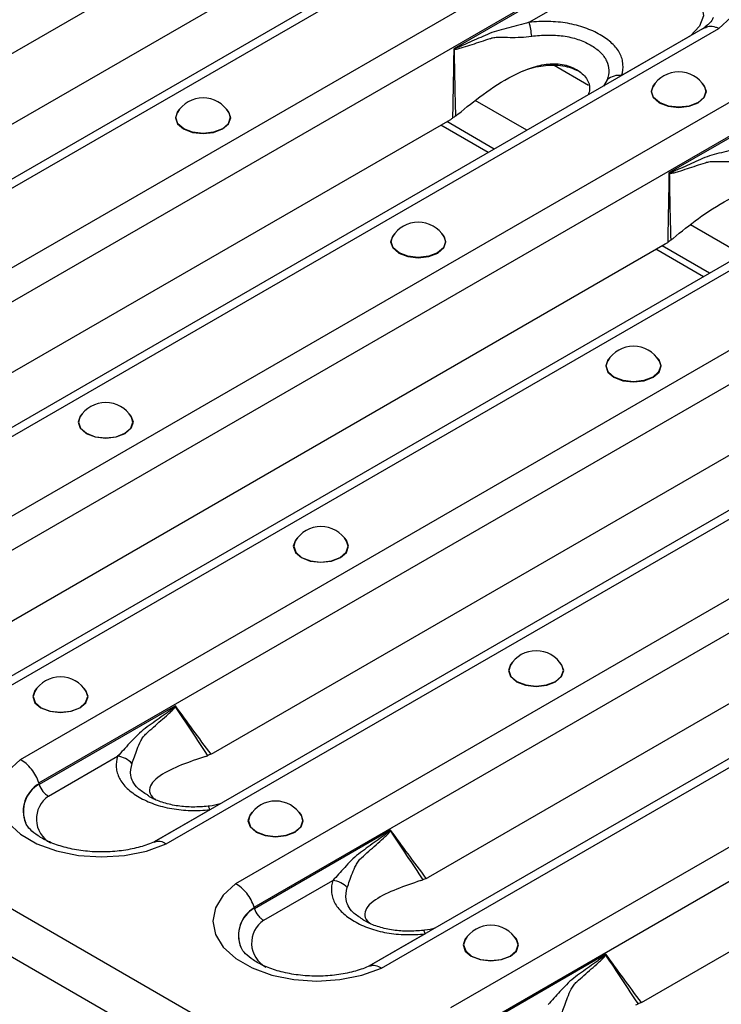
# Model space of a CAD drawing. Units: millimetres. Extents: x 15 to 2503, y -9 to 1426.
# Drawn here: x 2215 to 2259, y 421 to 482 of the extents above; entities that cross this region are included whole.
import ezdxf

# ---------------------------------------------------------------- set-up
doc = ezdxf.new("R2010")
doc.units = ezdxf.units.MM
doc.linetypes.add('SLD-Сплошная', pattern=[0])

msp = doc.modelspace()

# ---------------------------------------------------------------- linework, layer by layer
at = {"color": 7, "linetype": 'SLD-Сплошная'}
for p, q in [((1710.1, 718.037), (2298.177, 378.547)), ((1709.346, 715.499), (2297.423, 376.009)), ((2176.418, 457.662), (2237.438, 492.888)), ((2244.615, 489.218), (2183.56, 453.972)), ((2184.343, 453.86), (2245.498, 489.164)), ((2249.801, 486.681), (2188.646, 451.377)), ((2189.806, 449.933), (2250.826, 485.16)), ((2250.867, 485.065), (2242.391, 480.172)), ((2247.08, 481.822), (2251.374, 484.302)), ((2187.277, 459.527), (2228.774, 483.484)), ((2258.003, 481.489), (2196.948, 446.243)), ((2197.731, 446.132), (2258.886, 481.436)), ((2257.123, 480.983), (2252.835, 478.508)), ((2263.189, 478.952), (2202.034, 443.648)), ((2248.627, 479.15), (2250.763, 477.917)), ((2251.942, 478.246), (2251.704, 477.853)), ((2203.194, 442.205), (2264.214, 477.431)), ((2246.929, 475.097), (2243.726, 476.946)), ((2264.255, 477.336), (2255.779, 472.443)), ((2200.665, 451.799), (2242.162, 475.755)), ((2244.912, 473.932), (2241.959, 475.637)), ((2244.53, 473.712), (2241.576, 475.416)), ((2271.391, 473.761), (2210.336, 438.515)), ((2211.119, 438.403), (2272.274, 473.707)), ((2276.577, 471.223), (2215.422, 435.919)), ((2216.582, 434.476), (2277.602, 469.702)), ((2260.317, 467.368), (2257.113, 469.218)), ((2214.052, 444.07), (2255.55, 468.026)), ((2257.917, 465.983), (2254.964, 467.688)), ((2258.3, 466.204), (2255.347, 467.909)), ((2284.778, 466.032), (2223.724, 430.786)), ((2224.507, 430.674), (2285.662, 465.978)), ((2289.965, 463.495), (2228.81, 428.191)), ((2229.97, 426.748), (2290.99, 461.974)), ((2227.44, 436.341), (2268.938, 460.298)), ((2298.166, 458.303), (2237.112, 423.057)), ((2237.895, 422.946), (2299.05, 458.25)), ((2303.352, 455.766), (2242.197, 420.462)), ((2243.357, 419.019), (2304.378, 454.245)), ((2240.828, 428.613), (2282.326, 452.569)), ((2254.216, 420.884), (2295.714, 444.84)), ((2225.076, 439.261), (2216.6, 434.368)), ((2217.185, 433.65), (2221.48, 436.129)), ((2227.221, 432.807), (2223.762, 430.81)), ((2238.464, 431.533), (2229.988, 426.64)), ((2230.573, 425.921), (2234.868, 428.4)), ((2240.609, 425.078), (2237.15, 423.081)), ((2251.852, 423.804), (2243.376, 418.911))]:
    msp.add_line(p, q, dxfattribs=at)
at = {"color": 7, "linetype": 'SLD-Сплошная', "flags": 128}
for points in [[(2258.886, 481.436), (2259.652, 482.143), (2260.126, 482.932), (2260.285, 483.761), (2260.121, 484.59), (2259.643, 485.377), (2258.873, 486.083), (2257.851, 486.673), (2256.628, 487.117), (2255.264, 487.394), (2253.828, 487.488), (2252.392, 487.396), (2251.027, 487.122), (2249.801, 486.681)], [(2251.374, 484.302), (2252.4, 484.621), (2253.539, 484.761), (2254.701, 484.711), (2255.792, 484.475), (2256.724, 484.072), (2257.423, 483.533), (2257.832, 482.904), (2257.918, 482.233), (2257.675, 481.575), (2257.123, 480.983)], [(2254.928, 478.034), (2254.799, 477.889), (2254.668, 477.509), (2254.799, 477.129), (2255.171, 476.807), (2255.729, 476.592), (2256.387, 476.517), (2257.045, 476.592), (2257.603, 476.807)], [(2257.988, 477.83), (2258.082, 477.51), (2257.953, 477.136), (2257.585, 476.818), (2257.036, 476.606), (2256.387, 476.532), (2255.739, 476.606), (2255.189, 476.818), (2254.822, 477.136), (2254.693, 477.51), (2254.786, 477.83)], [(2257.603, 476.807), (2257.976, 477.129), (2258.107, 477.509), (2257.976, 477.889), (2257.847, 478.034)], [(2225.335, 476.408), (2225.206, 476.263), (2225.075, 475.883), (2225.206, 475.503), (2225.579, 475.181), (2226.137, 474.966), (2226.795, 474.891), (2227.453, 474.966), (2228.011, 475.181)], [(2228.011, 475.181), (2228.383, 475.503), (2228.514, 475.883), (2228.383, 476.263), (2228.254, 476.408)], [(2228.396, 476.204), (2228.489, 475.884), (2228.36, 475.51), (2227.993, 475.192), (2227.443, 474.98), (2226.795, 474.906), (2226.146, 474.98), (2225.597, 475.192), (2225.229, 475.51), (2225.1, 475.884), (2225.194, 476.204)], [(2238.723, 468.68), (2238.594, 468.534), (2238.463, 468.155), (2238.594, 467.775), (2238.967, 467.453), (2239.525, 467.238), (2240.183, 467.162), (2240.841, 467.238), (2241.398, 467.453)], [(2241.784, 468.476), (2241.877, 468.155), (2241.748, 467.781), (2241.381, 467.464), (2240.831, 467.252), (2240.183, 467.177), (2239.534, 467.252), (2238.985, 467.464), (2238.617, 467.781), (2238.488, 468.155), (2238.582, 468.476)], [(2241.398, 467.453), (2241.771, 467.775), (2241.902, 468.155), (2241.771, 468.534), (2241.642, 468.68)], [(2252.111, 460.951), (2251.982, 460.806), (2251.851, 460.426), (2251.982, 460.046), (2252.355, 459.724), (2252.913, 459.509), (2253.571, 459.433), (2254.229, 459.509), (2254.786, 459.724)], [(2254.786, 459.724), (2255.159, 460.046), (2255.29, 460.426), (2255.159, 460.806), (2255.03, 460.951)], [(2255.171, 460.747), (2255.265, 460.427), (2255.136, 460.052), (2254.769, 459.735), (2254.219, 459.523), (2253.571, 459.449), (2252.922, 459.523), (2252.372, 459.735), (2252.005, 460.052), (2251.876, 460.427), (2251.97, 460.747)], [(2219.278, 457.454), (2219.149, 457.309), (2219.018, 456.929), (2219.149, 456.549), (2219.521, 456.227), (2220.079, 456.012), (2220.737, 455.936), (2221.395, 456.012), (2221.953, 456.227)], [(2219.136, 457.25), (2219.043, 456.93), (2219.172, 456.555), (2219.539, 456.238), (2220.089, 456.026), (2220.737, 455.952), (2221.386, 456.026), (2221.935, 456.238), (2222.303, 456.555), (2222.432, 456.93), (2222.338, 457.25)], [(2221.953, 456.227), (2222.326, 456.549), (2222.457, 456.929), (2222.326, 457.309), (2222.197, 457.454)], [(2232.666, 449.725), (2232.537, 449.58), (2232.406, 449.2), (2232.537, 448.821), (2232.909, 448.498), (2233.467, 448.283), (2234.125, 448.208), (2234.783, 448.283), (2235.341, 448.498)], [(2232.524, 449.522), (2232.431, 449.201), (2232.56, 448.827), (2232.927, 448.509), (2233.477, 448.297), (2234.125, 448.223), (2234.774, 448.297), (2235.323, 448.509), (2235.691, 448.827), (2235.819, 449.201), (2235.726, 449.522)], [(2235.341, 448.498), (2235.714, 448.821), (2235.845, 449.2), (2235.714, 449.58), (2235.584, 449.725)], [(2246.054, 441.997), (2245.924, 441.852), (2245.794, 441.472), (2245.924, 441.092), (2246.297, 440.77), (2246.855, 440.555), (2247.513, 440.479), (2248.171, 440.555), (2248.729, 440.77)], [(2248.729, 440.77), (2249.102, 441.092), (2249.232, 441.472), (2249.102, 441.852), (2248.972, 441.997)], [(2245.912, 441.793), (2245.819, 441.472), (2245.948, 441.098), (2246.315, 440.781), (2246.865, 440.569), (2247.513, 440.494), (2248.161, 440.569), (2248.711, 440.781), (2249.078, 441.098), (2249.207, 441.472), (2249.114, 441.793)], [(2216.461, 440.371), (2216.332, 440.226), (2216.201, 439.846), (2216.332, 439.466), (2216.705, 439.144), (2217.263, 438.929), (2217.921, 438.853), (2218.579, 438.929), (2219.136, 439.144)], [(2216.32, 440.167), (2216.226, 439.846), (2216.355, 439.472), (2216.722, 439.155), (2217.272, 438.943), (2217.921, 438.868), (2218.569, 438.943), (2219.119, 439.155), (2219.486, 439.472), (2219.615, 439.846), (2219.521, 440.167)], [(2219.136, 439.144), (2219.509, 439.466), (2219.64, 439.846), (2219.509, 440.226), (2219.38, 440.371)], [(2215.422, 435.919), (2214.656, 435.212), (2214.182, 434.423), (2214.023, 433.594), (2214.186, 432.765), (2214.665, 431.978), (2215.435, 431.272), (2216.456, 430.682), (2217.68, 430.238), (2219.044, 429.961), (2220.479, 429.867), (2221.916, 429.959), (2223.281, 430.233), (2224.507, 430.674)], [(2227.221, 432.807), (2227.198, 432.875), (2227.176, 432.93), (2227.154, 432.972), (2227.133, 433), (2227.113, 433.013), (2227.101, 433.015)], [(2229.849, 432.642), (2229.72, 432.497), (2229.589, 432.117), (2229.72, 431.737), (2230.093, 431.415), (2230.65, 431.2), (2231.308, 431.124), (2231.966, 431.2), (2232.524, 431.415)], [(2229.708, 432.438), (2229.614, 432.118), (2229.743, 431.743), (2230.11, 431.426), (2230.66, 431.214), (2231.308, 431.14), (2231.957, 431.214), (2232.507, 431.426), (2232.874, 431.743), (2233.003, 432.118), (2232.909, 432.438)], [(2232.524, 431.415), (2232.897, 431.737), (2233.028, 432.117), (2232.897, 432.497), (2232.768, 432.642)], [(2228.81, 428.191), (2228.044, 427.483), (2227.57, 426.695), (2227.411, 425.866), (2227.574, 425.037), (2228.053, 424.249), (2228.822, 423.543), (2229.844, 422.953), (2231.068, 422.509), (2232.431, 422.233), (2233.867, 422.138), (2235.304, 422.23), (2236.669, 422.504), (2237.895, 422.946)], [(2240.609, 425.078), (2240.586, 425.146), (2240.564, 425.201), (2240.542, 425.243), (2240.521, 425.271), (2240.501, 425.285), (2240.489, 425.286)], [(2243.237, 424.913), (2243.108, 424.768), (2242.977, 424.388), (2243.108, 424.009), (2243.481, 423.686), (2244.038, 423.471), (2244.696, 423.396), (2245.354, 423.471), (2245.912, 423.686)], [(2245.912, 423.686), (2246.285, 424.009), (2246.416, 424.388), (2246.285, 424.768), (2246.156, 424.913)], [(2243.095, 424.71), (2243.002, 424.389), (2243.131, 424.015), (2243.498, 423.697), (2244.048, 423.485), (2244.696, 423.411), (2245.345, 423.485), (2245.894, 423.697), (2246.262, 424.015), (2246.391, 424.389), (2246.297, 424.71)]]:
    msp.add_lwpolyline(points, dxfattribs=at)
at = {"color": 7, "linetype": 'SLD-Сплошная'}
for centre, radius, start, end in [((2242.05, 480.462), 5.211, 5.41485, 15.13721), ((2240.699, 480.597), 1.788, 345.57718, 346.42225), ((2256.387, 476.869), 1.867, 30.98632, 149.01368), ((2252.682, 477.376), 1.142, 82.2995, 130.38651), ((2226.795, 475.243), 1.867, 30.98632, 149.01368), ((2254.087, 472.868), 1.788, 345.57718, 346.42225), ((2240.183, 467.514), 1.867, 30.98632, 149.01368), ((2253.571, 459.786), 1.867, 30.98632, 149.01368), ((2220.737, 456.289), 1.867, 30.98632, 149.01368), ((2234.125, 448.56), 1.867, 30.98632, 149.01368), ((2247.513, 440.831), 1.867, 30.98632, 149.01368), ((2217.921, 439.205), 1.867, 30.98632, 149.01368), ((2223.767, 437.315), 2.292, 55.71062, 56.23794), ((2221.347, 434.743), 1.392, 42.55437, 84.54259), ((2217.566, 432.72), 1.959, 119.80914, 202.17136), ((2217.569, 432.703), 1.954, 119.91591, 202.33426), ((2218.125, 432.231), 1.702, 123.52161, 241.32938), ((2231.308, 431.477), 1.867, 30.98632, 149.01368), ((2237.155, 429.586), 2.292, 55.71062, 56.23794), ((2234.735, 427.014), 1.392, 42.55437, 84.54259), ((2230.954, 424.991), 1.959, 119.80914, 202.17136), ((2230.957, 424.974), 1.954, 119.91591, 202.33426), ((2231.513, 424.502), 1.702, 123.52161, 241.32938), ((2244.696, 423.748), 1.867, 30.98632, 149.01368), ((2250.543, 421.858), 2.292, 55.71062, 56.23794)]:
    msp.add_arc(centre, radius, start, end, dxfattribs=at)
for centre, major_axis, ratio, start_param, end_param in [((2241.21, 479.026), (0.053, 3.543), 0.717345, 3.546531, 3.610525), ((2254.598, 471.298), (0.053, 3.543), 0.717345, 3.546531, 3.610525), ((2226.488, 439.613), (0.053, 3.543), 0.717345, 3.482537, 3.546531), ((2218.714, 428.99), (-1.941, 6.786), 0.135915, 0.605453, 0.611245), ((2239.876, 431.884), (0.053, 3.543), 0.717345, 3.482537, 3.546531), ((2232.102, 421.262), (-1.941, 6.786), 0.135915, 0.605453, 0.611245), ((2253.264, 424.156), (0.053, 3.543), 0.717345, 3.482537, 3.546531)]:
    msp.add_ellipse(centre, major_axis=major_axis, ratio=ratio, start_param=start_param, end_param=end_param, dxfattribs=at)
for points, knots in [([(2247.08, 481.822), (2246.648, 481.686), (2246.222, 481.574), (2245.6, 481.418), (2245.396, 481.368), (2244.998, 481.26), (2244.805, 481.201), (2244.435, 481.047), (2244.253, 480.965), (2243.887, 480.804), (2243.705, 480.723), (2243.343, 480.56), (2243.162, 480.478), (2242.892, 480.357), (2242.801, 480.317), (2242.666, 480.259), (2242.62, 480.24), (2242.552, 480.213), (2242.529, 480.204), (2242.483, 480.189), (2242.461, 480.18), (2242.436, 480.177)], [0, 0, 0, 0, 0.25, 0.25, 0.375, 0.375, 0.5, 0.5, 0.625, 0.625, 0.75, 0.75, 0.875, 0.875, 0.9375, 0.9375, 0.96875, 0.96875, 0.984375, 0.984375, 1, 1, 1, 1]), ([(2252.835, 478.508), (2252.905, 478.737), (2252.935, 478.967), (2252.91, 479.313), (2252.89, 479.429), (2252.825, 479.657), (2252.78, 479.769), (2252.667, 479.988), (2252.597, 480.096), (2252.434, 480.305), (2252.339, 480.408), (2252.023, 480.705), (2251.773, 480.884), (2251.347, 481.13), (2251.196, 481.207), (2250.884, 481.351), (2250.721, 481.417), (2250.382, 481.537), (2250.206, 481.591), (2249.839, 481.685), (2249.65, 481.726), (2249.076, 481.824), (2248.682, 481.86), (2247.877, 481.88), (2247.477, 481.863), (2247.08, 481.822)], [0, 0, 0, 0, 0.125, 0.125, 0.1875, 0.1875, 0.25, 0.25, 0.3125, 0.3125, 0.375, 0.375, 0.5, 0.5, 0.5625, 0.5625, 0.625, 0.625, 0.6875, 0.6875, 0.75, 0.75, 0.875, 0.875, 1, 1, 1, 1]), ([(2258.539, 482.125), (2258.525, 482.088), (2258.482, 481.976), (2258.266, 481.703), (2257.979, 481.482), (2257.857, 481.388)], [0, 0, 0, 0, 0.214956, 0.665111, 1, 1, 1, 1]), ([(2258.009, 481.476), (2258.093, 481.518), (2258.281, 481.611), (2258.597, 481.561), (2258.808, 481.476), (2258.881, 481.439), (2258.886, 481.436)], [0, 0, 0, 0, 0.347308, 0.776493, 0.983165, 1, 1, 1, 1]), ([(2242.43, 480.152), (2242.453, 480.144), (2242.476, 480.145), (2242.523, 480.148), (2242.546, 480.151), (2242.616, 480.163), (2242.662, 480.174), (2242.8, 480.209), (2242.892, 480.237), (2243.167, 480.322), (2243.351, 480.384), (2243.72, 480.505), (2243.906, 480.567), (2244.281, 480.689), (2244.469, 480.749), (2244.66, 480.81)], [0, 0, 0, 0, 0.03125, 0.03125, 0.0625, 0.0625, 0.125, 0.125, 0.25, 0.25, 0.5, 0.5, 0.75, 0.75, 1, 1, 1, 1]), ([(2244.66, 480.81), (2244.682, 480.818), (2244.707, 480.826), (2244.754, 480.841), (2244.778, 480.847), (2244.849, 480.863), (2244.898, 480.871), (2245.046, 480.889), (2245.147, 480.893), (2245.456, 480.896), (2245.671, 480.887), (2246.326, 480.878), (2246.777, 480.887), (2247.238, 480.953)], [0, 0, 0, 0, 0.03125, 0.03125, 0.0625, 0.0625, 0.125, 0.125, 0.25, 0.25, 0.5, 0.5, 1, 1, 1, 1]), ([(2247.238, 480.953), (2247.563, 481), (2247.892, 481.026), (2248.557, 481.031), (2248.884, 481.012), (2249.36, 480.946), (2249.518, 480.917), (2249.823, 480.847), (2249.969, 480.805), (2250.25, 480.712), (2250.385, 480.659), (2250.644, 480.544), (2250.769, 480.48), (2251.121, 480.278), (2251.327, 480.129), (2251.585, 479.879), (2251.663, 479.791), (2251.795, 479.611), (2251.851, 479.518), (2251.985, 479.232), (2252.03, 479.033), (2252.041, 478.639), (2252.008, 478.443), (2251.942, 478.246)], [0, 0, 0, 0, 0.125, 0.125, 0.25, 0.25, 0.3125, 0.3125, 0.375, 0.375, 0.4375, 0.4375, 0.5, 0.5, 0.625, 0.625, 0.6875, 0.6875, 0.75, 0.75, 0.875, 0.875, 1, 1, 1, 1]), ([(2242.391, 480.172), (2242.391, 480.169), (2242.391, 480.166), (2242.391, 480.163), (2242.38, 479.455), (2242.368, 478.746), (2242.356, 478.038), (2242.342, 477.308), (2242.328, 476.578), (2242.311, 475.849)], [0, 0, 0, 0, 0.000010439, 0.000010439, 0.000010439, 0.002570273, 0.002570273, 0.002570273, 0.005205689, 0.005205689, 0.005205689, 0.005205689]), ([(2242.436, 480.177), (2242.425, 480.176), (2242.413, 480.175), (2242.401, 480.173), (2242.397, 480.173), (2242.394, 480.172), (2242.391, 480.172)], [0, 0, 0, 0, 0.00005679611, 0.00005679611, 0.00005679611, 0.00007205845, 0.00007205845, 0.00007205845, 0.00007205845]), ([(2242.43, 480.152), (2242.42, 480.157), (2242.409, 480.162), (2242.399, 480.168), (2242.396, 480.169), (2242.394, 480.171), (2242.391, 480.172)], [0, 0, 0, 0, 0.00005396837, 0.00005396837, 0.00005396837, 0.0000678149, 0.0000678149, 0.0000678149, 0.0000678149]), ([(2242.649, 476.099), (2243.162, 476.518), (2244.213, 477.375), (2245.706, 478.353), (2247.059, 478.967), (2248.119, 479.251), (2249.186, 479.249), (2250.075, 478.908), (2250.703, 478.367), (2250.901, 477.773), (2250.789, 477.42), (2250.753, 477.304)], [0, 0, 0, 0, 0.192995, 0.395106, 0.496908, 0.589751, 0.678201, 0.773328, 0.868455, 0.956905, 1, 1, 1, 1]), ([(2246.72, 478.799), (2246.789, 478.828), (2247.219, 479.005), (2247.915, 479.138), (2248.728, 479.168), (2249.498, 479.084), (2249.958, 478.877), (2250.254, 478.744)], [0, 0, 0, 0, 0.060298, 0.37631, 0.539896, 0.704768, 1, 1, 1, 1]), ([(2242.52, 475.997), (2242.484, 475.971), (2242.414, 475.92), (2242.345, 475.872), (2242.311, 475.849)], [0, 0, 0, 0, 0.505804, 1, 1, 1, 1]), ([(2260.468, 474.094), (2260.036, 473.957), (2259.61, 473.846), (2258.988, 473.69), (2258.784, 473.64), (2258.386, 473.531), (2258.193, 473.472), (2257.823, 473.318), (2257.641, 473.236), (2257.275, 473.076), (2257.093, 472.994), (2256.731, 472.831), (2256.55, 472.749), (2256.28, 472.628), (2256.189, 472.588), (2256.054, 472.53), (2256.008, 472.511), (2255.94, 472.484), (2255.917, 472.476), (2255.871, 472.46), (2255.848, 472.452), (2255.824, 472.449)], [0, 0, 0, 0, 0.25, 0.25, 0.375, 0.375, 0.5, 0.5, 0.625, 0.625, 0.75, 0.75, 0.875, 0.875, 0.9375, 0.9375, 0.96875, 0.96875, 0.984375, 0.984375, 1, 1, 1, 1]), ([(2258.048, 473.081), (2258.07, 473.09), (2258.094, 473.098), (2258.142, 473.112), (2258.165, 473.118), (2258.237, 473.135), (2258.286, 473.142), (2258.434, 473.16), (2258.534, 473.164), (2258.844, 473.167), (2259.059, 473.159), (2259.714, 473.149), (2260.165, 473.159), (2260.625, 473.225)], [0, 0, 0, 0, 0.03125, 0.03125, 0.0625, 0.0625, 0.125, 0.125, 0.25, 0.25, 0.5, 0.5, 1, 1, 1, 1]), ([(2255.818, 472.423), (2255.841, 472.415), (2255.864, 472.416), (2255.911, 472.419), (2255.934, 472.422), (2256.004, 472.434), (2256.05, 472.445), (2256.188, 472.481), (2256.28, 472.508), (2256.555, 472.594), (2256.739, 472.655), (2257.108, 472.777), (2257.294, 472.838), (2257.669, 472.96), (2257.857, 473.02), (2258.048, 473.081)], [0, 0, 0, 0, 0.03125, 0.03125, 0.0625, 0.0625, 0.125, 0.125, 0.25, 0.25, 0.5, 0.5, 0.75, 0.75, 1, 1, 1, 1]), ([(2255.779, 472.443), (2255.779, 472.44), (2255.779, 472.437), (2255.779, 472.435), (2255.768, 471.726), (2255.756, 471.017), (2255.743, 470.309), (2255.73, 469.579), (2255.715, 468.85), (2255.699, 468.12)], [0, 0, 0, 0, 0.000010439, 0.000010439, 0.000010439, 0.002570273, 0.002570273, 0.002570273, 0.005205689, 0.005205689, 0.005205689, 0.005205689]), ([(2255.824, 472.449), (2255.812, 472.447), (2255.8, 472.446), (2255.789, 472.444), (2255.785, 472.444), (2255.782, 472.444), (2255.779, 472.443)], [0, 0, 0, 0, 0.00005679611, 0.00005679611, 0.00005679611, 0.00007205845, 0.00007205845, 0.00007205845, 0.00007205845]), ([(2255.818, 472.423), (2255.808, 472.428), (2255.797, 472.434), (2255.787, 472.439), (2255.784, 472.441), (2255.782, 472.442), (2255.779, 472.443)], [0, 0, 0, 0, 0.00005396837, 0.00005396837, 0.00005396837, 0.0000678149, 0.0000678149, 0.0000678149, 0.0000678149]), ([(2256.037, 468.37), (2256.55, 468.789), (2257.601, 469.647), (2259.094, 470.624), (2260.446, 471.238), (2261.507, 471.522), (2262.574, 471.52), (2263.463, 471.179), (2264.091, 470.639), (2264.288, 470.045), (2264.177, 469.691), (2264.14, 469.575)], [0, 0, 0, 0, 0.192995, 0.395106, 0.496908, 0.589751, 0.678201, 0.773328, 0.868455, 0.956905, 1, 1, 1, 1]), ([(2255.908, 468.268), (2255.872, 468.242), (2255.802, 468.191), (2255.733, 468.143), (2255.699, 468.12)], [0, 0, 0, 0, 0.505804, 1, 1, 1, 1]), ([(2225.041, 439.221), (2225.023, 439.199), (2225.003, 439.183), (2224.963, 439.149), (2224.943, 439.133), (2224.882, 439.085), (2224.841, 439.054), (2224.717, 438.962), (2224.634, 438.903), (2224.386, 438.724), (2224.22, 438.606), (2223.89, 438.37), (2223.726, 438.251), (2223.399, 438.013), (2223.236, 437.894), (2222.915, 437.65), (2222.766, 437.512), (2222.483, 437.228), (2222.349, 437.082), (2221.96, 436.654), (2221.717, 436.379), (2221.48, 436.129)], [0, 0, 0, 0, 0.015625, 0.015625, 0.03125, 0.03125, 0.0625, 0.0625, 0.125, 0.125, 0.25, 0.25, 0.375, 0.375, 0.5, 0.5, 0.625, 0.625, 0.75, 0.75, 1, 1, 1, 1]), ([(2223.269, 437.546), (2223.561, 437.814), (2223.861, 438.081), (2224.318, 438.482), (2224.472, 438.616), (2224.701, 438.821), (2224.777, 438.891), (2224.889, 439), (2224.926, 439.037), (2224.98, 439.096), (2224.997, 439.116), (2225.03, 439.159), (2225.047, 439.181), (2225.059, 439.209)], [0, 0, 0, 0, 0.5, 0.5, 0.75, 0.75, 0.875, 0.875, 0.9375, 0.9375, 0.96875, 0.96875, 1, 1, 1, 1]), ([(2225.041, 439.221), (2225.05, 439.231), (2225.059, 439.242), (2225.068, 439.253), (2225.071, 439.256), (2225.073, 439.259), (2225.076, 439.261)], [0, 0, 0, 0, 0.00005679611, 0.00005679611, 0.00005679611, 0.00007205845, 0.00007205845, 0.00007205845, 0.00007205845]), ([(2225.059, 439.209), (2225.063, 439.223), (2225.068, 439.237), (2225.072, 439.251), (2225.074, 439.254), (2225.075, 439.258), (2225.076, 439.261)], [0, 0, 0, 0, 0.00005396837, 0.00005396837, 0.00005396837, 0.0000678149, 0.0000678149, 0.0000678149, 0.0000678149]), ([(2227.288, 436.261), (2226.912, 436.765), (2226.538, 437.27), (2226.165, 437.776), (2225.801, 438.27), (2225.438, 438.765), (2225.076, 439.261)], [0.000009541, 0.000009541, 0.000009541, 0.000009541, 0.002644948, 0.002644948, 0.002644948, 0.005215212, 0.005215212, 0.005215212, 0.005215212]), ([(2222.373, 435.685), (2222.467, 435.94), (2222.563, 436.246), (2222.758, 436.745), (2222.831, 436.919), (2222.967, 437.174), (2223.017, 437.257), (2223.102, 437.374), (2223.132, 437.412), (2223.197, 437.482), (2223.232, 437.516), (2223.269, 437.546)], [0, 0, 0, 0, 0.5, 0.5, 0.75, 0.75, 0.875, 0.875, 0.9375, 0.9375, 1, 1, 1, 1]), ([(2216.582, 434.476), (2216.535, 434.626), (2216.472, 434.773), (2216.315, 435.062), (2216.223, 435.201), (2216.018, 435.455), (2215.905, 435.572), (2215.67, 435.771), (2215.544, 435.856), (2215.422, 435.919)], [0, 0, 0, 0, 0.25, 0.25, 0.5, 0.5, 0.75, 0.75, 1, 1, 1, 1]), ([(2221.48, 436.129), (2221.41, 435.9), (2221.38, 435.67), (2221.405, 435.324), (2221.425, 435.208), (2221.489, 434.979), (2221.533, 434.867), (2221.645, 434.648), (2221.714, 434.541), (2221.876, 434.331), (2221.97, 434.228), (2222.284, 433.931), (2222.533, 433.751), (2222.958, 433.505), (2223.109, 433.427), (2223.421, 433.283), (2223.583, 433.216), (2223.921, 433.096), (2224.097, 433.042), (2224.463, 432.946), (2224.652, 432.905), (2225.225, 432.806), (2225.618, 432.769), (2226.424, 432.749), (2226.824, 432.766), (2227.221, 432.807)], [0, 0, 0, 0, 0.125, 0.125, 0.1875, 0.1875, 0.25, 0.25, 0.3125, 0.3125, 0.375, 0.375, 0.5, 0.5, 0.5625, 0.5625, 0.625, 0.625, 0.6875, 0.6875, 0.75, 0.75, 0.875, 0.875, 1, 1, 1, 1]), ([(2226.947, 436.12), (2226.438, 435.949), (2225.397, 435.599), (2224.267, 435.06), (2223.618, 434.523), (2223.421, 434.071), (2223.503, 433.68), (2223.769, 433.487), (2223.83, 433.442)], [0, 0, 0, 0, 0.273888, 0.560713, 0.705183, 0.836941, 0.962465, 1, 1, 1, 1]), ([(2227.288, 436.261), (2227.252, 436.244), (2227.181, 436.211), (2227.111, 436.182), (2227.076, 436.167)], [0, 0, 0, 0, 0.494196, 1, 1, 1, 1]), ([(2223.328, 433.721), (2223.116, 433.854), (2222.721, 434.103), (2222.424, 434.533), (2222.233, 435.057), (2222.317, 435.435), (2222.373, 435.685)], [0, 0, 0, 0, 0.246892, 0.461203, 0.643679, 1, 1, 1, 1]), ([(2216.6, 434.368), (2216.647, 434.219), (2216.728, 434.07), (2216.883, 433.879), (2216.94, 433.821), (2217.059, 433.723), (2217.123, 433.681), (2217.185, 433.65)], [0, 0, 0, 0, 0.5, 0.5, 0.75, 0.75, 1, 1, 1, 1]), ([(2227.102, 433.019), (2226.791, 432.995), (2226.172, 432.947), (2225.219, 433.019), (2224.346, 433.213), (2223.694, 433.464), (2223.42, 433.646), (2223.327, 433.708)], [0, 0, 0, 0, 0.219399, 0.437818, 0.66412, 0.885629, 1, 1, 1, 1]), ([(2227.86, 433.174), (2227.638, 433.108), (2227.387, 433.034), (2227.132, 433.021), (2227.103, 433.02)], [0, 0, 0, 0, 0.88427, 1, 1, 1, 1]), ([(2223.881, 430.86), (2223.741, 430.798), (2223.332, 430.616), (2222.52, 430.375), (2221.449, 430.198), (2220.313, 430.152), (2219.184, 430.24), (2218.13, 430.457), (2217.218, 430.78), (2216.497, 431.173), (2216.017, 431.574), (2215.803, 431.856), (2215.772, 431.95), (2215.766, 431.97)], [0, 0, 0, 0, 0.052705, 0.154706, 0.258201, 0.362832, 0.467839, 0.572249, 0.675201, 0.776114, 0.875079, 0.973963, 1, 1, 1, 1]), ([(2238.429, 431.492), (2238.438, 431.503), (2238.447, 431.513), (2238.456, 431.524), (2238.459, 431.527), (2238.461, 431.53), (2238.464, 431.533)], [0, 0, 0, 0, 0.00005679611, 0.00005679611, 0.00005679611, 0.00007205845, 0.00007205845, 0.00007205845, 0.00007205845]), ([(2238.446, 431.48), (2238.451, 431.494), (2238.456, 431.508), (2238.46, 431.522), (2238.461, 431.526), (2238.463, 431.529), (2238.464, 431.533)], [0, 0, 0, 0, 0.00005396837, 0.00005396837, 0.00005396837, 0.0000678149, 0.0000678149, 0.0000678149, 0.0000678149]), ([(2240.676, 428.532), (2240.3, 429.036), (2239.926, 429.541), (2239.553, 430.048), (2239.189, 430.542), (2238.826, 431.037), (2238.464, 431.533)], [0.000009541, 0.000009541, 0.000009541, 0.000009541, 0.002644948, 0.002644948, 0.002644948, 0.005215212, 0.005215212, 0.005215212, 0.005215212]), ([(2238.429, 431.492), (2238.411, 431.471), (2238.391, 431.454), (2238.351, 431.42), (2238.331, 431.404), (2238.27, 431.356), (2238.229, 431.325), (2238.105, 431.234), (2238.022, 431.174), (2237.774, 430.995), (2237.608, 430.878), (2237.278, 430.641), (2237.114, 430.522), (2236.787, 430.284), (2236.623, 430.165), (2236.303, 429.922), (2236.154, 429.783), (2235.871, 429.499), (2235.737, 429.353), (2235.348, 428.926), (2235.105, 428.651), (2234.868, 428.4)], [0, 0, 0, 0, 0.015625, 0.015625, 0.03125, 0.03125, 0.0625, 0.0625, 0.125, 0.125, 0.25, 0.25, 0.375, 0.375, 0.5, 0.5, 0.625, 0.625, 0.75, 0.75, 1, 1, 1, 1]), ([(2236.657, 429.818), (2236.949, 430.085), (2237.249, 430.352), (2237.706, 430.753), (2237.86, 430.887), (2238.089, 431.093), (2238.165, 431.162), (2238.277, 431.271), (2238.314, 431.308), (2238.368, 431.367), (2238.385, 431.388), (2238.418, 431.43), (2238.435, 431.452), (2238.446, 431.48)], [0, 0, 0, 0, 0.5, 0.5, 0.75, 0.75, 0.875, 0.875, 0.9375, 0.9375, 0.96875, 0.96875, 1, 1, 1, 1]), ([(2223.775, 430.788), (2223.835, 430.816), (2223.987, 430.888), (2224.249, 430.818), (2224.437, 430.719), (2224.502, 430.678), (2224.507, 430.674)], [0, 0, 0, 0, 0.301035, 0.760647, 0.981972, 1, 1, 1, 1]), ([(2235.761, 427.956), (2235.854, 428.211), (2235.951, 428.517), (2236.146, 429.016), (2236.219, 429.19), (2236.355, 429.445), (2236.405, 429.529), (2236.49, 429.646), (2236.52, 429.683), (2236.585, 429.754), (2236.62, 429.788), (2236.657, 429.818)], [0, 0, 0, 0, 0.5, 0.5, 0.75, 0.75, 0.875, 0.875, 0.9375, 0.9375, 1, 1, 1, 1]), ([(2240.676, 428.532), (2240.64, 428.516), (2240.568, 428.482), (2240.499, 428.453), (2240.464, 428.438)], [0, 0, 0, 0, 0.494196, 1, 1, 1, 1]), ([(2229.97, 426.748), (2229.923, 426.897), (2229.86, 427.044), (2229.703, 427.334), (2229.611, 427.472), (2229.406, 427.727), (2229.293, 427.844), (2229.058, 428.042), (2228.932, 428.128), (2228.81, 428.191)], [0, 0, 0, 0, 0.25, 0.25, 0.5, 0.5, 0.75, 0.75, 1, 1, 1, 1]), ([(2234.868, 428.4), (2234.797, 428.171), (2234.768, 427.941), (2234.793, 427.596), (2234.813, 427.479), (2234.877, 427.251), (2234.921, 427.139), (2235.033, 426.92), (2235.102, 426.812), (2235.263, 426.602), (2235.357, 426.499), (2235.672, 426.202), (2235.921, 426.022), (2236.346, 425.776), (2236.496, 425.698), (2236.808, 425.554), (2236.971, 425.488), (2237.309, 425.367), (2237.485, 425.313), (2237.851, 425.217), (2238.04, 425.176), (2238.613, 425.077), (2239.006, 425.04), (2239.812, 425.02), (2240.212, 425.037), (2240.609, 425.078)], [0, 0, 0, 0, 0.125, 0.125, 0.1875, 0.1875, 0.25, 0.25, 0.3125, 0.3125, 0.375, 0.375, 0.5, 0.5, 0.5625, 0.5625, 0.625, 0.625, 0.6875, 0.6875, 0.75, 0.75, 0.875, 0.875, 1, 1, 1, 1]), ([(2236.716, 425.992), (2236.504, 426.126), (2236.109, 426.375), (2235.812, 426.804), (2235.62, 427.328), (2235.705, 427.706), (2235.761, 427.956)], [0, 0, 0, 0, 0.246892, 0.461203, 0.643679, 1, 1, 1, 1]), ([(2240.335, 428.391), (2239.826, 428.22), (2238.785, 427.87), (2237.654, 427.331), (2237.006, 426.794), (2236.809, 426.342), (2236.89, 425.951), (2237.157, 425.758), (2237.218, 425.713)], [0, 0, 0, 0, 0.273888, 0.560713, 0.705183, 0.836941, 0.962465, 1, 1, 1, 1]), ([(2229.988, 426.64), (2230.035, 426.49), (2230.116, 426.341), (2230.271, 426.151), (2230.328, 426.093), (2230.447, 425.994), (2230.511, 425.952), (2230.573, 425.921)], [0, 0, 0, 0, 0.5, 0.5, 0.75, 0.75, 1, 1, 1, 1]), ([(2240.49, 425.29), (2240.179, 425.266), (2239.56, 425.218), (2238.607, 425.29), (2237.734, 425.484), (2237.082, 425.735), (2236.808, 425.918), (2236.715, 425.98)], [0, 0, 0, 0, 0.219399, 0.437818, 0.66412, 0.885629, 1, 1, 1, 1]), ([(2241.248, 425.445), (2241.026, 425.379), (2240.775, 425.305), (2240.52, 425.292), (2240.491, 425.291)], [0, 0, 0, 0, 0.88427, 1, 1, 1, 1]), ([(2237.269, 423.132), (2237.129, 423.07), (2236.72, 422.888), (2235.908, 422.647), (2234.836, 422.47), (2233.701, 422.423), (2232.572, 422.512), (2231.518, 422.729), (2230.606, 423.051), (2229.885, 423.445), (2229.405, 423.845), (2229.191, 424.127), (2229.16, 424.221), (2229.153, 424.241)], [0, 0, 0, 0, 0.052705, 0.154706, 0.258201, 0.362832, 0.467839, 0.572249, 0.675201, 0.776114, 0.875079, 0.973963, 1, 1, 1, 1]), ([(2251.817, 423.763), (2251.799, 423.742), (2251.779, 423.725), (2251.739, 423.692), (2251.719, 423.676), (2251.658, 423.628), (2251.617, 423.597), (2251.493, 423.505), (2251.41, 423.445), (2251.162, 423.267), (2250.996, 423.149), (2250.666, 422.912), (2250.502, 422.794), (2250.175, 422.555), (2250.011, 422.437), (2249.691, 422.193), (2249.542, 422.055), (2249.259, 421.77), (2249.125, 421.625), (2248.736, 421.197), (2248.493, 420.922), (2248.255, 420.672)], [0, 0, 0, 0, 0.015625, 0.015625, 0.03125, 0.03125, 0.0625, 0.0625, 0.125, 0.125, 0.25, 0.25, 0.375, 0.375, 0.5, 0.5, 0.625, 0.625, 0.75, 0.75, 1, 1, 1, 1]), ([(2250.044, 422.089), (2250.337, 422.356), (2250.637, 422.623), (2251.094, 423.025), (2251.248, 423.158), (2251.477, 423.364), (2251.553, 423.433), (2251.665, 423.542), (2251.702, 423.579), (2251.755, 423.639), (2251.773, 423.659), (2251.806, 423.702), (2251.823, 423.723), (2251.834, 423.751)], [0, 0, 0, 0, 0.5, 0.5, 0.75, 0.75, 0.875, 0.875, 0.9375, 0.9375, 0.96875, 0.96875, 1, 1, 1, 1]), ([(2251.817, 423.763), (2251.826, 423.774), (2251.835, 423.785), (2251.844, 423.795), (2251.847, 423.798), (2251.849, 423.801), (2251.852, 423.804)], [0, 0, 0, 0, 0.00005679611, 0.00005679611, 0.00005679611, 0.00007205845, 0.00007205845, 0.00007205845, 0.00007205845]), ([(2251.834, 423.751), (2251.839, 423.765), (2251.843, 423.779), (2251.848, 423.793), (2251.849, 423.797), (2251.85, 423.801), (2251.852, 423.804)], [0, 0, 0, 0, 0.00005396837, 0.00005396837, 0.00005396837, 0.0000678149, 0.0000678149, 0.0000678149, 0.0000678149]), ([(2254.063, 420.804), (2253.688, 421.307), (2253.314, 421.812), (2252.941, 422.319), (2252.577, 422.813), (2252.214, 423.308), (2251.852, 423.804)], [0.000009541, 0.000009541, 0.000009541, 0.000009541, 0.002644948, 0.002644948, 0.002644948, 0.005215212, 0.005215212, 0.005215212, 0.005215212]), ([(2237.163, 423.06), (2237.223, 423.088), (2237.375, 423.159), (2237.637, 423.089), (2237.825, 422.991), (2237.89, 422.949), (2237.895, 422.946)], [0, 0, 0, 0, 0.301035, 0.760647, 0.981972, 1, 1, 1, 1]), ([(2249.149, 420.227), (2249.242, 420.482), (2249.339, 420.789), (2249.534, 421.287), (2249.607, 421.461), (2249.743, 421.717), (2249.793, 421.8), (2249.878, 421.917), (2249.908, 421.954), (2249.973, 422.025), (2250.008, 422.059), (2250.044, 422.089)], [0, 0, 0, 0, 0.5, 0.5, 0.75, 0.75, 0.875, 0.875, 0.9375, 0.9375, 1, 1, 1, 1]), ([(2254.063, 420.804), (2254.028, 420.787), (2253.956, 420.754), (2253.887, 420.725), (2253.852, 420.71)], [0, 0, 0, 0, 0.494196, 1, 1, 1, 1])]:
    msp.add_open_spline(points, degree=3, knots=knots, dxfattribs=at)
for points in [[(2242.52, 475.997), (2242.48, 477.381), (2242.452, 478.766), (2242.43, 480.152)], [(2242.52, 475.997), (2242.564, 476.03), (2242.607, 476.064), (2242.649, 476.099)], [(2255.908, 468.268), (2255.868, 469.653), (2255.84, 471.038), (2255.818, 472.423)], [(2255.908, 468.268), (2255.951, 468.301), (2255.995, 468.335), (2256.037, 468.37)], [(2225.059, 439.209), (2225.734, 438.2), (2226.407, 437.188), (2227.076, 436.167)], [(2226.947, 436.12), (2226.99, 436.134), (2227.034, 436.15), (2227.076, 436.167)], [(2216.592, 434.42), (2216.591, 434.439), (2216.587, 434.458), (2216.582, 434.476)], [(2216.6, 434.368), (2216.597, 434.377), (2216.595, 434.387), (2216.594, 434.396)], [(2238.446, 431.48), (2239.122, 430.472), (2239.795, 429.46), (2240.464, 428.438)], [(2240.335, 428.391), (2240.378, 428.405), (2240.421, 428.421), (2240.464, 428.438)], [(2229.98, 426.691), (2229.979, 426.711), (2229.975, 426.73), (2229.97, 426.748)], [(2229.988, 426.64), (2229.985, 426.649), (2229.983, 426.658), (2229.982, 426.668)], [(2251.834, 423.751), (2252.51, 422.743), (2253.183, 421.731), (2253.852, 420.71)], [(2253.723, 420.662), (2253.766, 420.676), (2253.809, 420.692), (2253.852, 420.71)]]:
    msp.add_open_spline(points, degree=3, dxfattribs=at)

doc.saveas('drawing.dxf')
